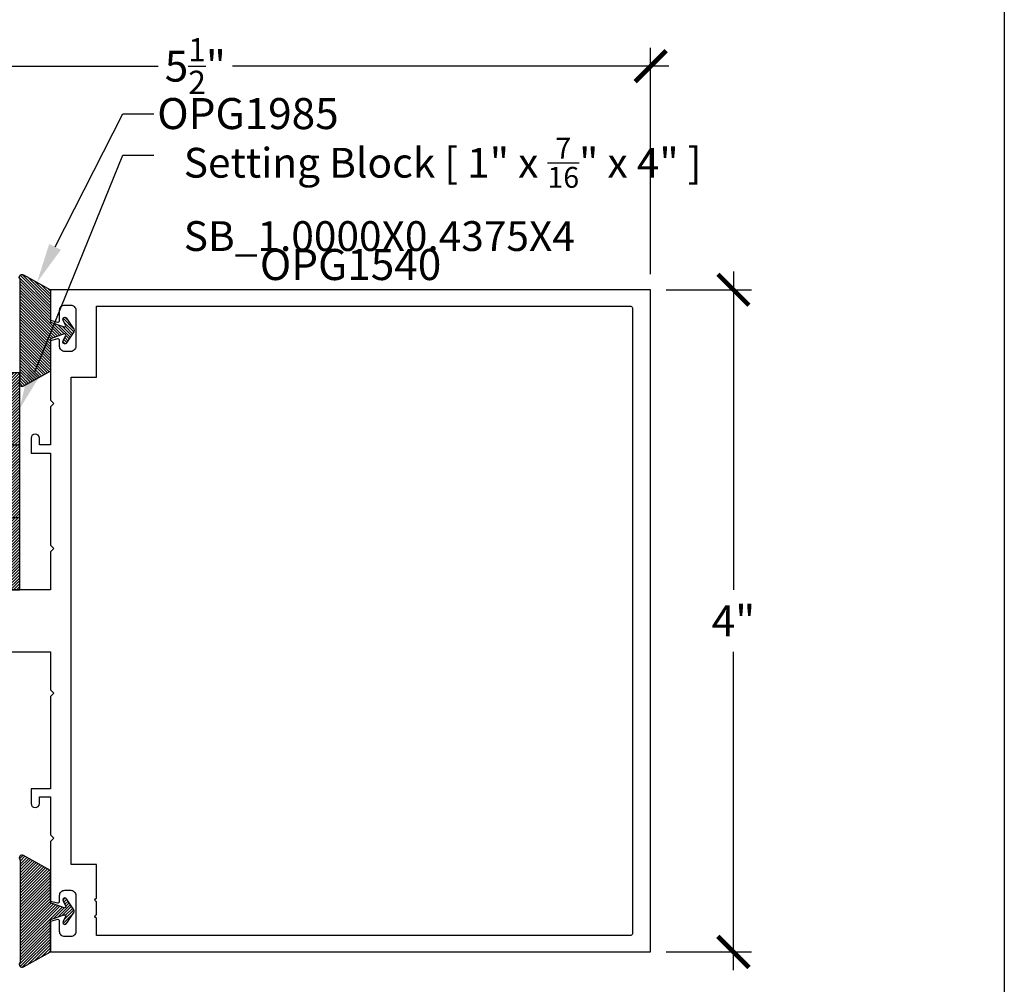
# Model space of a CAD drawing. Units: inches. Extents: x -7 to 108, y 0 to 43.
# Drawn here: x 26 to 32, y 6 to 12 of the extents above; entities that cross this region are included whole.
import ezdxf
from ezdxf import colors
from ezdxf.entities.mleader import LeaderData, LeaderLine
from ezdxf.enums import TextEntityAlignment as Align
from ezdxf.math import Vec2, Vec3

# ---------------------------------------------------------------- set-up
doc = ezdxf.new("R2010")
doc.units = ezdxf.units.IN
doc.header["$LTSCALE"] = 0.5
doc.header["$MEASUREMENT"] = 0
for name, color, linetype in [('Arcadia-Dim', 4, 'Continuous'), ('Arcadia-Profile', 6, 'Continuous'), ('Arcadia-Shade', 8, 'Continuous'), ('Arcadia-Text', 3, 'Continuous')]:
    doc.layers.add(name, color=color, linetype=linetype)
doc.layers.add('Arcadia-Mview', color=6, linetype='Continuous', plot=False)
doc.styles.get("Standard").update_dxf_attribs({"font": 'ARIALN.TTF'})
doc.dimstyles.new('Arcadia-2', dxfattribs={"dimscale": 2, "dimtxt": 0.0938, "dimasz": 0.0938, "dimexe": 0.0546, "dimexo": 0.0469, "dimgap": 0.0469, "dimtad": 0, "dimtih": 1, "dimdec": 4, "dimzin": 3, "dimdsep": 46, "dimlunit": 4, "dimtxsty": 'Standard', "dimblk": 'ARCHTICK', "dimcen": 0.0469, "dimdle": 0.0546, "dimclrd": 256, "dimclre": 256, "dimclrt": 256, "dimadec": 0, "dimazin": 0, "dimtfac": 0.75, "dimtdec": 4, "dimtix": 1, "dimtmove": 2, "dimatfit": 3, "dimfxl": 1, "dimtolj": 1, "dimtzin": 3, "dimlwd": -3, "dimlwe": -3, "dimarcsym": 0})

# ---------------------------------------------------------------- blocks, each defined once
blk = doc.blocks.new('_ArchTick')
at = {"color": 0, "linetype": 'ByBlock', "lineweight": -3, "const_width": 0.15}
blk.add_lwpolyline([(-0.5, -0.5), (0.5, 0.5)], dxfattribs=at)
blk = doc.blocks.new('*D115')
at = {"layer": 'Arcadia-Dim', "lineweight": -3, "transparency": 16777216}
for p, q in [((24.364, 9.9759), (24.364, 11.345)), ((29.8639, 9.9785), (29.8639, 11.345)), ((24.2548, 11.2358), (26.8893, 11.2358)), ((29.9731, 11.2358), (27.3386, 11.2358))]:
    blk.add_line(p, q, dxfattribs=at)
at = {"layer": 'Defpoints', "color": 0, "lineweight": -3, "transparency": 16777216}
for p in [(29.8639, 11.2358), (24.364, 9.8821), (29.8639, 9.8847)]:
    blk.add_point(p, dxfattribs=at)
at = {"layer": 'Arcadia-Dim', "lineweight": -3, "transparency": 16777216, "xscale": 0.1876, "yscale": 0.1876, "zscale": 0.1876, "rotation": 180}
blk.add_blockref('_ArchTick', (24.364, 11.2358), dxfattribs=at)
at = {"layer": 'Arcadia-Dim', "lineweight": -3, "transparency": 16777216, "xscale": 0.1876, "yscale": 0.1876, "zscale": 0.1876}
blk.add_blockref('_ArchTick', (29.8639, 11.2358), dxfattribs=at)
at = {"layer": 'Arcadia-Dim', "transparency": 16777216, "insert": (27.1139, 11.2358), "char_height": 0.1876, "attachment_point": 5}
blk.add_mtext('\\A1;5{\\H0.75x;\\S1/2;}"', dxfattribs=at)
blk = doc.blocks.new('OPG1985')
at = {"layer": 'Arcadia-Shade'}
h = blk.add_hatch(dxfattribs=at)
h.set_pattern_fill('ANSI31', color=256, scale=0.1, style=0)
edge = h.paths.add_edge_path()
edge.add_line((0.2776, 0.282), (0.2625, 0.2514))
edge.add_arc((0.2728, 0.2454), 0.012, 149.93421, 329.93421)
edge.add_line((0.2832, 0.2394), (0.3274, 0.3054))
edge.add_arc((0.3144, 0.3141), 0.0156, 326.15929, 393.84071)
edge.add_line((0.3274, 0.3228), (0.2832, 0.3888))
edge.add_arc((0.2728, 0.3828), 0.012, 30.066, 210.066)
edge.add_line((0.2625, 0.3768), (0.2776, 0.3462))
edge.add_arc((0.2706, 0.3427), 0.00781, -109.3531, 26.29131, ccw=False)
edge.add_line((0.268, 0.3354), (0.1862, 0.3641))
edge.add_line((0.1862, 0.3641), (0.1862, 0.5601))
edge.add_line((0.1862, 0.5601), (0.0237, 0.6506))
edge.add_arc((0.0152, 0.6355), 0.0174, 60.88488, 225.40238)
edge.add_line((0.003, 0.6231), (0.003, 0.0051))
edge.add_arc((0.0152, -0.0073), 0.0174, 134.59762, 299.11512)
edge.add_line((0.0237, -0.0225), (0.1862, 0.0681))
edge.add_line((0.1862, 0.0681), (0.1862, 0.2641))
edge.add_line((0.1862, 0.2641), (0.268, 0.2928))
edge.add_arc((0.2706, 0.2854), 0.00781, -26.29131, 109.35316, ccw=False)
at = {"layer": 'Arcadia-Profile'}
blk.add_lwpolyline([(0.2776, 0.282), (0.2625, 0.2514, 1), (0.2832, 0.2394), (0.3274, 0.3054, 0.304211), (0.3274, 0.3228), (0.2832, 0.3888, 1), (0.2625, 0.3768), (0.2776, 0.3462, -0.672253), (0.268, 0.3354), (0.1862, 0.3641), (0.1862, 0.5601), (0.0237, 0.6506, 0.873259), (0.003, 0.6231), (0.003, 0.0051, 0.873259), (0.0237, -0.0225), (0.1862, 0.0681), (0.1862, 0.2641), (0.268, 0.2928, -0.672254)], format="xyb", close=True, dxfattribs=at)
blk = doc.blocks.new('SB-1.0000X0.4375X4')
at = {"layer": 'Arcadia-Shade', "lineweight": -3}
h = blk.add_hatch(dxfattribs=at)
h.set_pattern_fill('ANSI31', color=256, scale=0.1, style=0)
h.paths.add_polyline_path([(1, 0.4375), (0, 0.4375), (0, 0), (1, 0)])
at = {"layer": 'Arcadia-Profile'}
for p, q in [((0, 0), (0, 0.4375)), ((0, 0.4375), (1, 0.4375)), ((0, 0), (0, 0.4375)), ((0, 0.4375), (1, 0.4375)), ((1, 0), (1, 0.4375)), ((1, 0), (1, 0.4375)), ((0, 0), (1, 0)), ((0, 0), (1, 0))]:
    blk.add_line(p, q, dxfattribs=at)
blk = doc.blocks.new('*D116')
at = {"layer": 'Arcadia-Dim', "lineweight": -3, "transparency": 16777216}
for p, q in [((30.3639, 9.9939), (30.3639, 8.0723)), ((29.9577, 9.8847), (30.4731, 9.8847)), ((30.3639, 5.7755), (30.3639, 7.6971)), ((29.9577, 5.8847), (30.4731, 5.8847))]:
    blk.add_line(p, q, dxfattribs=at)
at = {"layer": 'Defpoints', "color": 0, "lineweight": -3, "transparency": 16777216}
for p in [(29.8639, 9.8847), (29.8639, 5.8847), (30.3639, 5.8847)]:
    blk.add_point(p, dxfattribs=at)
at = {"layer": 'Arcadia-Dim', "lineweight": -3, "transparency": 16777216, "xscale": 0.1876, "yscale": 0.1876, "zscale": 0.1876}
for p, rotation in [((30.3639, 9.8847), 90), ((30.3639, 5.8847), 270)]:
    blk.add_blockref('_ArchTick', p, dxfattribs=dict(at, rotation=rotation))
at = {"layer": 'Arcadia-Dim', "transparency": 16777216, "insert": (30.3639, 7.8847), "char_height": 0.1876, "attachment_point": 5}
blk.add_mtext('\\A1;4"', dxfattribs=at)

msp = doc.modelspace()

# ---------------------------------------------------------------- linework, layer by layer
at = {"layer": 'Arcadia-Mview', "lineweight": -3}
msp.add_lwpolyline([(0, 37.31833), (32, 37.31833), (32, 0), (0, 0)], close=True, dxfattribs=at)
at = {"layer": 'Arcadia-Profile'}
msp.add_lwpolyline([(25.05283, 7.6972), (26.23889, 7.6972), (26.23889, 7.4672), (26.25889, 7.4472), (26.23889, 7.4272), (26.23889, 6.86983), (26.12189, 6.86983), (26.12189, 6.78171, 1), (26.17189, 6.78171), (26.17189, 6.82171), (26.23889, 6.82171), (26.23889, 6.59171), (26.25889, 6.57171), (26.23889, 6.55171), (26.23889, 6.19242), (26.28131, 6.18106, 0.4931454), (26.29389, 6.19072), (26.29389, 6.22638, -0.4142136), (26.32489, 6.25738), (26.3609, 6.25738, -0.4142136), (26.3919, 6.22638), (26.3919, 6.00771, -0.4142136), (26.3619, 5.97771), (26.32489, 5.97771, -0.4142136), (26.29389, 6.00871), (26.29389, 6.07071, 0.4931454), (26.28131, 6.08037), (26.23889, 6.06901), (26.23889, 5.88471), (29.86389, 5.88471), (29.86389, 9.88471), (26.23889, 9.88471), (26.23889, 9.70041), (26.28131, 9.68904, 0.4931454), (26.29389, 9.6987), (26.29389, 9.76071, -0.4142136), (26.32489, 9.79171), (26.3609, 9.79171, -0.4142136), (26.3919, 9.76071), (26.3919, 9.54269, -0.4142136), (26.3609, 9.51169), (26.32489, 9.51169, -0.4142136), (26.29389, 9.54269), (26.29389, 9.5787, 0.4931454), (26.28131, 9.58836), (26.23889, 9.57699), (26.23889, 9.21771), (26.25889, 9.19771), (26.23889, 9.17771), (26.23889, 8.94816), (26.17189, 8.94816), (26.17189, 8.98816, 1), (26.12189, 8.98816), (26.12189, 8.89816), (26.23889, 8.89816), (26.23889, 8.34222), (26.25889, 8.32222), (26.23889, 8.30222), (26.23889, 8.07222), (25.05283, 8.07222)], format="xyb", dxfattribs=at)
msp.add_lwpolyline([(29.75389, 5.99471, -0.4142136), (29.74389, 5.98471), (26.5169, 5.98471), (26.5169, 6.08905, -1), (26.5169, 6.10905), (26.5169, 6.18905, -1), (26.5169, 6.20905), (26.5169, 6.41338), (26.36389, 6.41338), (26.36389, 9.35569), (26.5169, 9.35569), (26.5169, 9.78471), (29.74389, 9.78471, -0.4142136), (29.75389, 9.77471)], format="xyb", close=True, dxfattribs=at)

# ---------------------------------------------------------------- block references
at = {"layer": 'Arcadia-Profile', "lineweight": -3, "xscale": -1, "rotation": 180}
msp.add_blockref('OPG1985', (26.05267, 9.9528), dxfattribs=at)
at = {"layer": 'Arcadia-Profile'}
for p in [(25.05289, 8.94721), (25.05289, 8.50971), (25.05289, 8.07221)]:
    msp.add_blockref('SB-1.0000X0.4375X4', p, dxfattribs=at)
at = {"layer": 'Arcadia-Profile', "lineweight": -3}
msp.add_blockref('OPG1985', (26.05267, 5.81662), dxfattribs=at)

# ---------------------------------------------------------------- texts
at = {"layer": 'Arcadia-Text', "lineweight": -3}
msp.add_text('OPG1540', height=0.1875, dxfattribs=at).set_placement((28.05139, 9.88471), align=Align.BOTTOM_CENTER)

# ---------------------------------------------------------------- dimensions: what is measured, and where the dimension line sits
at = {"layer": 'Arcadia-Dim'}
dim = msp.add_linear_dim(base=(29.86389, 11.23584), p1=(24.36398, 9.88209), p2=(29.86389, 9.88471), dimstyle='Arcadia-2', dxfattribs=at)
dim.commit()
dim.dimension.update_dxf_attribs({"geometry": '*D115', "text_midpoint": (27.11394, 11.23584)})
dim = msp.add_linear_dim(base=(30.36389, 5.88471), p1=(29.86389, 9.88471), p2=(29.86389, 5.88471), angle=90, dimstyle='Arcadia-2', dxfattribs=at)
dim.commit()
dim.dimension.update_dxf_attribs({"geometry": '*D116', "text_midpoint": (30.36389, 7.88471)})

# ---------------------------------------------------------------- leaders
at = {"layer": 'Arcadia-Text', "lineweight": -3}
ml = msp.add_multileader_mtext('Standard', dxfattribs=at)
ml.set_content('\\A1;OPG1985', color=256)
ml.set_leader_properties()
ml.build(insert=Vec2(0, 0))
ml.multileader.update_dxf_attribs({"dogleg_length": 0.1875, "arrow_head_size": 0.24})
ctx = ml.context
ctx.base_point, ctx.char_height, ctx.arrow_head_size, ctx.landing_gap_size, ctx.plane_origin = Vec3(26.86389, 10.94721), 0.1875, 0.24, 0.18, Vec3(26.00159, 8.43843)
ctx.text_align_type = 2
notes = []
notes.append((ctx, [(0, (1, 1, 0), (26.67639, 10.94721), (1, 0), 0.1875, [(0, [(26.15761, 9.93)], 0, [])])]))
ctx.mtext.insert, ctx.mtext.alignment, ctx.mtext.flow_direction = Vec3(27.97947, 11.04256), 3, 5
ml = msp.add_multileader_mtext('Standard', dxfattribs=at)
ml.set_content('\\A1;Setting Block [ 1" x {\\H0.7x;\\S7/16;}" x 4" ]\\PSB_1.0000X0.4375X4', color=256)
ml.set_leader_properties()
ml.build(insert=Vec2(0, 0))
ml.multileader.update_dxf_attribs({"dogleg_length": 0.1875, "arrow_head_size": 0.24})
ctx = ml.context
ctx.base_point, ctx.char_height, ctx.arrow_head_size, ctx.landing_gap_size, ctx.plane_origin = Vec3(26.86389, 10.69721), 0.18, 0.24, 0.18, Vec3(32.07988, 7.8213)
notes.append((ctx, [(1, (1, 1, 0), (26.67639, 10.69721), (1, 0), 0.1875, [(0, [(26.05289, 9.16596)], 0, [])])]))
ctx.mtext.insert, ctx.mtext.flow_direction = Vec3(27.04389, 10.80293), 5
for ctx, leaders in notes:
    for number, flags, end, landing, length, lines in leaders:
        leader = LeaderData()
        leader.index, (leader.has_last_leader_line, leader.has_dogleg_vector, leader.attachment_direction) = number, flags
        leader.last_leader_point, leader.dogleg_vector, leader.dogleg_length = Vec3(end), Vec3(landing), length
        for number, points, colour, breaks in lines:
            line = LeaderLine()
            line.index, line.vertices, line.color, line.breaks = number, Vec3.list(points), colors.encode_raw_color(colour), breaks
            leader.lines.append(line)
        ctx.leaders.append(leader)

doc.saveas('drawing.dxf')
